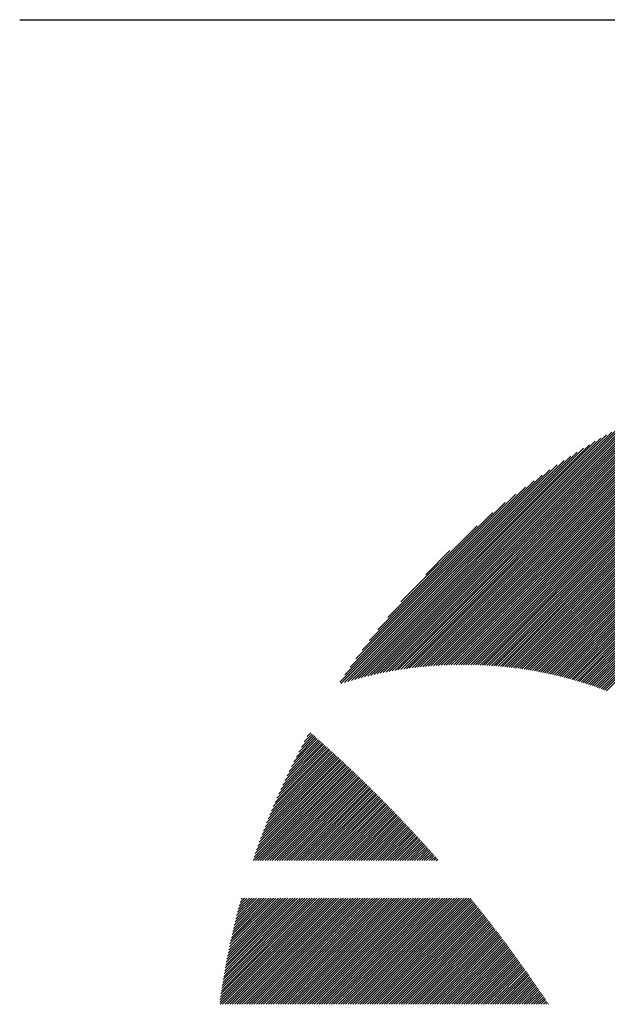
# Model space of a CAD drawing. Units: millimetres. Extents: x -315 to 325, y -237 to 249.
# Drawn here: x -315 to -300, y -147 to -122 of the extents above; entities that cross this region are included whole.
import ezdxf

# ---------------------------------------------------------------- set-up
doc = ezdxf.new("R2010")
doc.units = ezdxf.units.MM
for name, color, linetype, lineweight in [('CAXA0', 7, 'Continuous', 70), ('CAXA3', 7, 'Continuous', 25), ('CAXA5', 4, 'Continuous', 25)]:
    doc.layers.add(name, color=color, linetype=linetype, lineweight=lineweight)

# ---------------------------------------------------------------- blocks, each defined once
blk = doc.blocks.new('CAXBLOCK38')
at = {"layer": 'CAXA0', "color": 0, "linetype": 'Continuous', "lineweight": 25}
for p, q in [((-300.032, -138.969), (-290.972, -129.909)), ((-299.985, -138.985), (-290.906, -129.906)), ((-299.938, -139.001), (-290.84, -129.903)), ((-299.892, -139.017), (-290.775, -129.9)), ((-299.846, -139.034), (-290.709, -129.898)), ((-299.799, -139.051), (-290.644, -129.895)), ((-299.753, -139.068), (-290.579, -129.893)), ((-299.708, -139.085), (-290.514, -129.891)), ((-301.69, -138.552), (-293.303, -130.165)), ((-301.636, -138.561), (-293.227, -130.152)), ((-301.582, -138.57), (-293.152, -130.14)), ((-301.529, -138.58), (-293.077, -130.128)), ((-301.476, -138.59), (-293.003, -130.116)), ((-301.423, -138.6), (-292.928, -130.105)), ((-301.371, -138.61), (-292.855, -130.094)), ((-301.318, -138.621), (-292.781, -130.084)), ((-301.266, -138.632), (-292.708, -130.073)), ((-301.214, -138.643), (-292.635, -130.063)), ((-301.163, -138.654), (-292.563, -130.054)), ((-301.111, -138.665), (-292.491, -130.044)), ((-301.06, -138.677), (-292.419, -130.035)), ((-301.009, -138.689), (-292.347, -130.027)), ((-300.958, -138.701), (-292.276, -130.018)), ((-300.908, -138.713), (-292.205, -130.01)), ((-300.857, -138.726), (-292.134, -130.002)), ((-300.807, -138.738), (-292.064, -129.995)), ((-300.757, -138.751), (-291.993, -129.987)), ((-300.708, -138.764), (-291.924, -129.98)), ((-300.658, -138.778), (-291.854, -129.974)), ((-300.609, -138.791), (-291.785, -129.967)), ((-300.56, -138.805), (-291.715, -129.961)), ((-300.511, -138.819), (-291.647, -129.955)), ((-300.462, -138.833), (-291.578, -129.949)), ((-300.413, -138.847), (-291.51, -129.944)), ((-300.365, -138.862), (-291.442, -129.939)), ((-300.317, -138.877), (-291.374, -129.934)), ((-300.269, -138.891), (-291.306, -129.929)), ((-300.221, -138.907), (-291.239, -129.925)), ((-300.174, -138.922), (-291.172, -129.92)), ((-300.126, -138.937), (-291.105, -129.917)), ((-300.079, -138.953), (-291.039, -129.913)), ((-302.585, -138.441), (-294.564, -130.421)), ((-302.527, -138.446), (-294.482, -130.402)), ((-302.469, -138.451), (-294.401, -130.383)), ((-302.412, -138.457), (-294.319, -130.364)), ((-302.354, -138.462), (-294.239, -130.347)), ((-302.298, -138.468), (-294.158, -130.329)), ((-302.241, -138.475), (-294.079, -130.312)), ((-302.185, -138.481), (-293.999, -130.296)), ((-302.129, -138.488), (-293.92, -130.28)), ((-302.073, -138.495), (-293.842, -130.264)), ((-302.017, -138.502), (-293.763, -130.249)), ((-301.962, -138.51), (-293.686, -130.234)), ((-301.907, -138.518), (-293.608, -130.219)), ((-301.852, -138.526), (-293.531, -130.205)), ((-301.798, -138.534), (-293.455, -130.191)), ((-301.744, -138.543), (-293.378, -130.178)), ((-303.244, -138.409), (-295.502, -130.667)), ((-303.182, -138.41), (-295.414, -130.641)), ((-303.121, -138.412), (-295.326, -130.617)), ((-303.06, -138.414), (-295.239, -130.593)), ((-303, -138.416), (-295.153, -130.569)), ((-302.939, -138.419), (-295.067, -130.547)), ((-302.88, -138.422), (-294.982, -130.524)), ((-302.82, -138.425), (-294.898, -130.503)), ((-302.761, -138.429), (-294.813, -130.481)), ((-302.702, -138.433), (-294.73, -130.461)), ((-302.643, -138.437), (-294.647, -130.44)), ((-303.815, -138.414), (-296.324, -130.923)), ((-303.75, -138.412), (-296.229, -130.891)), ((-303.685, -138.41), (-296.136, -130.861)), ((-303.621, -138.409), (-296.043, -130.831)), ((-303.557, -138.408), (-295.951, -130.802)), ((-303.494, -138.407), (-295.86, -130.773)), ((-303.431, -138.407), (-295.769, -130.746)), ((-303.368, -138.407), (-295.679, -130.719)), ((-303.306, -138.408), (-295.59, -130.692)), ((-304.282, -138.441), (-297.007, -131.166)), ((-304.214, -138.436), (-296.906, -131.128)), ((-304.146, -138.431), (-296.807, -131.092)), ((-304.079, -138.427), (-296.709, -131.056)), ((-304.012, -138.423), (-296.611, -131.022)), ((-303.946, -138.419), (-296.514, -130.988)), ((-303.88, -138.416), (-296.419, -130.955)), ((-304.701, -138.483), (-297.631, -131.413)), ((-304.63, -138.475), (-297.524, -131.369)), ((-304.559, -138.467), (-297.418, -131.326)), ((-304.489, -138.46), (-297.314, -131.284)), ((-304.419, -138.453), (-297.21, -131.244)), ((-304.35, -138.447), (-297.108, -131.204)), ((-305.14, -138.545), (-298.301, -131.705)), ((-305.066, -138.533), (-298.185, -131.653)), ((-304.991, -138.522), (-298.072, -131.602)), ((-304.918, -138.511), (-297.959, -131.553)), ((-304.845, -138.501), (-297.848, -131.505)), ((-304.773, -138.492), (-297.739, -131.458)), ((-305.446, -138.599), (-298.779, -131.933)), ((-305.369, -138.585), (-298.657, -131.873)), ((-305.292, -138.571), (-298.536, -131.815)), ((-305.216, -138.558), (-298.418, -131.759)), ((-305.764, -138.666), (-299.292, -132.194)), ((-305.684, -138.648), (-299.16, -132.125)), ((-305.604, -138.631), (-299.031, -132.058)), ((-305.525, -138.615), (-298.904, -131.994)), ((-306.012, -138.725), (-299.704, -132.417)), ((-305.928, -138.704), (-299.563, -132.34)), ((-305.846, -138.685), (-299.426, -132.265)), ((-306.268, -138.792), (-300.147, -132.672)), ((-306.181, -138.769), (-299.995, -132.583)), ((-306.096, -138.746), (-299.848, -132.498)), ((-306.534, -138.87), (-300.632, -132.968)), ((-306.444, -138.843), (-300.465, -132.864)), ((-306.355, -138.817), (-300.304, -132.765)), ((-306.651, -138.861), (-300.987, -133.197)), ((-306.625, -138.898), (-300.806, -133.079)), ((-306.524, -138.671), (-301.177, -133.324)), ((-306.386, -138.471), (-301.377, -133.462)), ((-306.236, -138.258), (-301.59, -133.612)), ((-306.07, -138.029), (-301.819, -133.778)), ((-305.884, -137.78), (-302.068, -133.964)), ((-305.668, -137.501), (-302.347, -134.18)), ((-305.408, -137.178), (-302.67, -134.441)), ((-305.064, -136.771), (-303.077, -134.784)), ((-304.416, -136.061), (-303.787, -135.432))]:
    blk.add_line(p, q, dxfattribs=at)
blk = doc.blocks.new('CAXBLOCK39')
at = {"layer": 'CAXA0', "color": 0, "linetype": 'Continuous', "lineweight": 25}
for p, q in [((-308.032, -141.309), (-307.144, -140.422)), ((-307.974, -141.189), (-307.177, -140.392)), ((-307.914, -141.066), (-307.211, -140.363)), ((-307.852, -140.941), (-307.244, -140.333)), ((-307.788, -140.815), (-307.277, -140.304)), ((-307.722, -140.685), (-307.311, -140.274)), ((-307.653, -140.554), (-307.344, -140.245)), ((-307.582, -140.419), (-307.378, -140.216)), ((-307.507, -140.282), (-307.411, -140.186)), ((-308.478, -142.322), (-306.846, -140.69)), ((-308.434, -142.215), (-306.879, -140.66)), ((-308.389, -142.107), (-306.912, -140.63)), ((-308.342, -141.997), (-306.945, -140.6)), ((-308.294, -141.887), (-306.978, -140.57)), ((-308.245, -141.774), (-307.011, -140.541)), ((-308.194, -141.66), (-307.044, -140.511)), ((-308.142, -141.545), (-307.078, -140.481)), ((-308.087, -141.428), (-307.111, -140.451)), ((-308.791, -143.137), (-306.584, -140.931)), ((-308.755, -143.039), (-306.617, -140.9)), ((-308.719, -142.94), (-306.65, -140.87)), ((-308.681, -142.839), (-306.682, -140.84)), ((-308.643, -142.738), (-306.715, -140.81)), ((-308.603, -142.636), (-306.748, -140.78)), ((-308.563, -142.532), (-306.781, -140.75)), ((-308.521, -142.428), (-306.813, -140.72)), ((-308.918, -143.516), (-306.454, -141.052)), ((-308.892, -143.427), (-306.487, -141.022)), ((-308.859, -143.332), (-306.519, -140.991)), ((-308.855, -143.516), (-306.422, -141.083)), ((-308.826, -143.235), (-306.552, -140.961)), ((-308.792, -143.516), (-306.389, -141.113)), ((-308.729, -143.516), (-306.357, -141.144)), ((-308.667, -143.516), (-306.325, -141.174)), ((-308.604, -143.516), (-306.293, -141.205)), ((-308.541, -143.516), (-306.26, -141.235)), ((-308.478, -143.516), (-306.228, -141.266)), ((-308.415, -143.516), (-306.196, -141.297)), ((-308.352, -143.516), (-306.164, -141.328)), ((-308.289, -143.516), (-306.132, -141.358)), ((-308.227, -143.516), (-306.1, -141.389)), ((-308.164, -143.516), (-306.068, -141.42)), ((-308.101, -143.516), (-306.036, -141.451)), ((-308.038, -143.516), (-306.004, -141.482)), ((-307.975, -143.516), (-305.972, -141.513)), ((-307.912, -143.516), (-305.94, -141.544)), ((-307.849, -143.516), (-305.909, -141.575)), ((-307.786, -143.516), (-305.877, -141.606)), ((-307.724, -143.516), (-305.845, -141.638)), ((-307.661, -143.516), (-305.814, -141.669)), ((-307.598, -143.516), (-305.782, -141.7)), ((-307.535, -143.516), (-305.75, -141.731)), ((-307.472, -143.516), (-305.719, -141.763)), ((-307.409, -143.516), (-305.687, -141.794)), ((-307.346, -143.516), (-305.656, -141.825)), ((-307.284, -143.516), (-305.624, -141.857)), ((-307.221, -143.516), (-305.593, -141.888)), ((-307.158, -143.516), (-305.562, -141.92)), ((-307.095, -143.516), (-305.53, -141.951)), ((-307.032, -143.516), (-305.499, -141.983)), ((-306.969, -143.516), (-305.468, -142.015)), ((-306.906, -143.516), (-305.437, -142.046)), ((-306.843, -143.516), (-305.406, -142.078)), ((-306.781, -143.516), (-305.375, -142.11)), ((-306.718, -143.516), (-305.344, -142.142)), ((-306.655, -143.516), (-305.312, -142.174)), ((-306.592, -143.516), (-305.282, -142.205)), ((-306.529, -143.516), (-305.251, -142.237)), ((-306.466, -143.516), (-305.22, -142.269)), ((-306.403, -143.516), (-305.189, -142.301)), ((-306.341, -143.516), (-305.158, -142.333)), ((-306.278, -143.516), (-305.127, -142.365)), ((-306.215, -143.516), (-305.096, -142.398)), ((-306.152, -143.516), (-305.066, -142.43)), ((-306.089, -143.516), (-305.035, -142.462)), ((-306.026, -143.516), (-305.004, -142.494)), ((-305.963, -143.516), (-304.974, -142.527)), ((-305.9, -143.516), (-304.943, -142.559)), ((-305.838, -143.516), (-304.913, -142.591)), ((-305.775, -143.516), (-304.882, -142.624)), ((-305.712, -143.516), (-304.852, -142.656)), ((-305.649, -143.516), (-304.822, -142.689)), ((-305.586, -143.516), (-304.791, -142.721)), ((-305.523, -143.516), (-304.761, -142.754)), ((-305.46, -143.516), (-304.731, -142.786)), ((-305.398, -143.516), (-304.7, -142.819)), ((-305.335, -143.516), (-304.67, -142.852)), ((-305.272, -143.516), (-304.64, -142.884)), ((-305.209, -143.516), (-304.61, -142.917)), ((-305.146, -143.516), (-304.58, -142.95)), ((-305.083, -143.516), (-304.55, -142.983)), ((-305.02, -143.516), (-304.52, -143.016)), ((-304.957, -143.516), (-304.49, -143.048)), ((-304.895, -143.516), (-304.46, -143.081)), ((-304.832, -143.516), (-304.43, -143.114)), ((-304.769, -143.516), (-304.4, -143.147)), ((-304.706, -143.516), (-304.371, -143.181)), ((-304.643, -143.516), (-304.341, -143.214)), ((-304.58, -143.516), (-304.311, -143.247)), ((-304.517, -143.516), (-304.281, -143.28)), ((-304.455, -143.516), (-304.252, -143.313)), ((-304.392, -143.516), (-304.222, -143.347)), ((-304.329, -143.516), (-304.193, -143.38)), ((-304.266, -143.516), (-304.163, -143.413)), ((-304.203, -143.516), (-304.134, -143.447)), ((-304.14, -143.516), (-304.104, -143.48)), ((-304.077, -143.516), (-304.075, -143.514)), ((-309.784, -147.211), (-307.064, -144.491)), ((-309.774, -147.139), (-307.127, -144.491)), ((-309.773, -147.263), (-307.001, -144.491)), ((-309.764, -147.065), (-307.189, -144.491)), ((-309.754, -146.992), (-307.252, -144.491)), ((-309.743, -146.918), (-307.315, -144.491)), ((-309.731, -146.844), (-307.378, -144.491)), ((-309.72, -146.769), (-307.441, -144.491)), ((-309.71, -147.263), (-306.938, -144.491)), ((-309.708, -146.695), (-307.504, -144.491)), ((-309.696, -146.619), (-307.567, -144.491)), ((-309.683, -146.544), (-307.63, -144.491)), ((-309.67, -146.468), (-307.692, -144.491)), ((-309.656, -146.392), (-307.755, -144.491)), ((-309.647, -147.263), (-306.875, -144.491)), ((-309.643, -146.315), (-307.818, -144.491)), ((-309.629, -146.238), (-307.881, -144.491)), ((-309.614, -146.161), (-307.944, -144.491)), ((-309.599, -146.083), (-308.007, -144.491)), ((-309.584, -147.263), (-306.812, -144.491)), ((-309.584, -146.005), (-308.07, -144.491)), ((-309.568, -145.926), (-308.132, -144.491)), ((-309.552, -145.847), (-308.195, -144.491)), ((-309.535, -145.768), (-308.258, -144.491)), ((-309.522, -147.263), (-306.749, -144.491)), ((-309.519, -145.688), (-308.321, -144.491)), ((-309.501, -145.608), (-308.384, -144.491)), ((-309.483, -145.527), (-308.447, -144.491)), ((-309.465, -145.446), (-308.51, -144.491)), ((-309.459, -147.263), (-306.687, -144.491)), ((-309.446, -145.364), (-308.573, -144.491)), ((-309.427, -145.282), (-308.635, -144.491)), ((-309.407, -145.2), (-308.698, -144.491)), ((-309.396, -147.263), (-306.624, -144.491)), ((-309.387, -145.116), (-308.761, -144.491)), ((-309.366, -145.033), (-308.824, -144.491)), ((-309.345, -144.949), (-308.887, -144.491)), ((-309.333, -147.263), (-306.561, -144.491)), ((-309.323, -144.864), (-308.95, -144.491)), ((-309.301, -144.779), (-309.013, -144.491)), ((-309.278, -144.693), (-309.075, -144.491)), ((-309.27, -147.263), (-306.498, -144.491)), ((-309.255, -144.607), (-309.138, -144.491)), ((-309.231, -144.52), (-309.201, -144.491)), ((-309.207, -147.263), (-306.435, -144.491)), ((-309.144, -147.263), (-306.372, -144.491)), ((-309.081, -147.263), (-306.309, -144.491)), ((-309.019, -147.263), (-306.246, -144.491)), ((-308.956, -147.263), (-306.184, -144.491)), ((-308.893, -147.263), (-306.121, -144.491)), ((-308.83, -147.263), (-306.058, -144.491)), ((-308.767, -147.263), (-305.995, -144.491)), ((-308.704, -147.263), (-305.932, -144.491)), ((-308.641, -147.263), (-305.869, -144.491)), ((-308.579, -147.263), (-305.806, -144.491)), ((-308.516, -147.263), (-305.744, -144.491)), ((-308.453, -147.263), (-305.681, -144.491)), ((-308.39, -147.263), (-305.618, -144.491)), ((-308.327, -147.263), (-305.555, -144.491)), ((-308.264, -147.263), (-305.492, -144.491)), ((-308.201, -147.263), (-305.429, -144.491)), ((-308.138, -147.263), (-305.366, -144.491)), ((-308.076, -147.263), (-305.303, -144.491)), ((-308.013, -147.263), (-305.241, -144.491)), ((-307.95, -147.263), (-305.178, -144.491)), ((-307.887, -147.263), (-305.115, -144.491)), ((-307.824, -147.263), (-305.052, -144.491)), ((-307.761, -147.263), (-304.989, -144.491)), ((-307.698, -147.263), (-304.926, -144.491)), ((-307.636, -147.263), (-304.863, -144.491)), ((-307.573, -147.263), (-304.801, -144.491)), ((-307.51, -147.263), (-304.738, -144.491)), ((-307.447, -147.263), (-304.675, -144.491)), ((-307.384, -147.263), (-304.612, -144.491)), ((-307.321, -147.263), (-304.549, -144.491)), ((-307.258, -147.263), (-304.486, -144.491)), ((-307.195, -147.263), (-304.423, -144.491)), ((-307.133, -147.263), (-304.36, -144.491)), ((-307.07, -147.263), (-304.298, -144.491)), ((-307.007, -147.263), (-304.235, -144.491)), ((-306.944, -147.263), (-304.172, -144.491)), ((-306.881, -147.263), (-304.109, -144.491)), ((-306.818, -147.263), (-304.046, -144.491)), ((-306.755, -147.263), (-303.983, -144.491)), ((-306.693, -147.263), (-303.92, -144.491)), ((-306.63, -147.263), (-303.858, -144.491)), ((-306.567, -147.263), (-303.795, -144.491)), ((-306.504, -147.263), (-303.732, -144.491)), ((-306.441, -147.263), (-303.669, -144.491)), ((-306.378, -147.263), (-303.606, -144.491)), ((-306.315, -147.263), (-303.543, -144.491)), ((-306.252, -147.263), (-303.48, -144.491)), ((-306.19, -147.263), (-303.417, -144.491)), ((-306.127, -147.263), (-303.355, -144.491)), ((-306.064, -147.263), (-303.292, -144.491)), ((-306.001, -147.263), (-303.24, -144.502)), ((-305.938, -147.263), (-303.212, -144.537)), ((-305.875, -147.263), (-303.184, -144.571)), ((-305.812, -147.263), (-303.156, -144.606)), ((-305.75, -147.263), (-303.128, -144.641)), ((-305.687, -147.263), (-303.1, -144.676)), ((-305.624, -147.263), (-303.072, -144.711)), ((-305.561, -147.263), (-303.044, -144.745)), ((-305.498, -147.263), (-303.016, -144.78)), ((-305.435, -147.263), (-302.988, -144.815)), ((-305.372, -147.263), (-302.96, -144.85)), ((-305.309, -147.263), (-302.932, -144.886)), ((-305.247, -147.263), (-302.905, -144.921)), ((-305.184, -147.263), (-302.877, -144.956)), ((-305.121, -147.263), (-302.849, -144.991)), ((-305.058, -147.263), (-302.822, -145.026)), ((-304.995, -147.263), (-302.794, -145.062)), ((-304.932, -147.263), (-302.766, -145.097)), ((-304.869, -147.263), (-302.739, -145.132)), ((-304.807, -147.263), (-302.712, -145.168)), ((-304.744, -147.263), (-302.684, -145.203)), ((-304.681, -147.263), (-302.657, -145.239)), ((-304.618, -147.263), (-302.629, -145.274)), ((-304.555, -147.263), (-302.602, -145.31)), ((-304.492, -147.263), (-302.575, -145.345)), ((-304.429, -147.263), (-302.548, -145.381)), ((-304.366, -147.263), (-302.521, -145.417)), ((-304.304, -147.263), (-302.493, -145.452)), ((-304.241, -147.263), (-302.466, -145.488)), ((-304.178, -147.263), (-302.439, -145.524)), ((-304.115, -147.263), (-302.412, -145.56)), ((-304.052, -147.263), (-302.385, -145.596)), ((-303.989, -147.263), (-302.358, -145.632)), ((-303.926, -147.263), (-302.331, -145.668)), ((-303.864, -147.263), (-302.305, -145.704)), ((-303.801, -147.263), (-302.278, -145.74)), ((-303.738, -147.263), (-302.251, -145.776)), ((-303.675, -147.263), (-302.224, -145.812)), ((-303.612, -147.263), (-302.198, -145.848)), ((-303.549, -147.263), (-302.171, -145.885)), ((-303.486, -147.263), (-302.144, -145.921)), ((-303.423, -147.263), (-302.118, -145.957)), ((-303.361, -147.263), (-302.091, -145.993)), ((-303.298, -147.263), (-302.065, -146.03)), ((-303.235, -147.263), (-302.038, -146.066)), ((-303.172, -147.263), (-302.012, -146.103)), ((-303.109, -147.263), (-301.986, -146.139)), ((-303.046, -147.263), (-301.959, -146.176)), ((-302.983, -147.263), (-301.933, -146.212)), ((-302.921, -147.263), (-301.907, -146.249)), ((-302.858, -147.263), (-301.881, -146.286)), ((-302.795, -147.263), (-301.855, -146.323)), ((-302.732, -147.263), (-301.829, -146.359)), ((-302.669, -147.263), (-301.802, -146.396)), ((-302.606, -147.263), (-301.776, -146.433)), ((-302.543, -147.263), (-301.75, -146.47)), ((-302.48, -147.263), (-301.725, -146.507)), ((-302.418, -147.263), (-301.699, -146.544)), ((-302.355, -147.263), (-301.673, -146.581)), ((-302.292, -147.263), (-301.647, -146.618)), ((-302.229, -147.263), (-301.621, -146.655)), ((-302.166, -147.263), (-301.595, -146.692)), ((-302.103, -147.263), (-301.57, -146.729)), ((-302.04, -147.263), (-301.544, -146.766)), ((-301.978, -147.263), (-301.519, -146.804)), ((-301.915, -147.263), (-301.493, -146.841)), ((-301.852, -147.263), (-301.467, -146.878)), ((-301.789, -147.263), (-301.442, -146.916)), ((-301.726, -147.263), (-301.417, -146.953)), ((-301.663, -147.263), (-301.391, -146.991)), ((-301.6, -147.263), (-301.366, -147.028)), ((-301.538, -147.263), (-301.341, -147.066)), ((-301.475, -147.263), (-301.315, -147.103)), ((-301.412, -147.263), (-301.29, -147.141)), ((-301.349, -147.263), (-301.265, -147.179)), ((-301.286, -147.263), (-301.24, -147.216)), ((-301.223, -147.263), (-301.215, -147.254))]:
    blk.add_line(p, q, dxfattribs=at)

msp = doc.modelspace()

# ---------------------------------------------------------------- linework, layer by layer
at = {"layer": 'CAXA3', "linetype": 'Continuous', "lineweight": 25}
msp.add_line((-315, -121.589), (315, -121.589), dxfattribs=at)

# ---------------------------------------------------------------- block references
at = {"layer": 'CAXA5', "color": 96}
msp.add_blockref('CAXBLOCK38', (0, 0), dxfattribs=at)
at = {"layer": 'CAXA5', "color": 1}
msp.add_blockref('CAXBLOCK39', (0, 0), dxfattribs=at)

doc.saveas('drawing.dxf')
